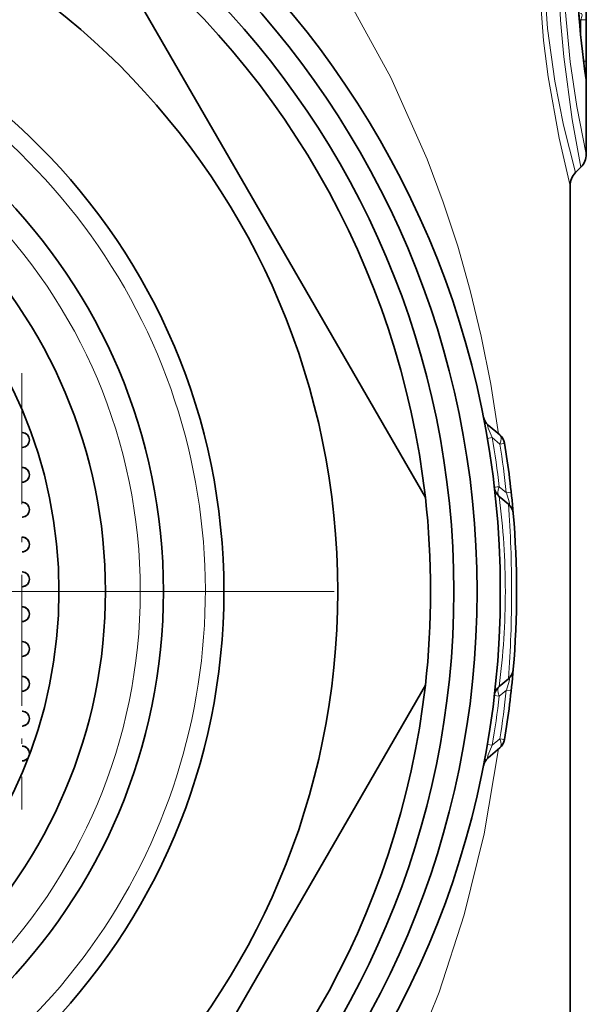
# Model space of a CAD drawing. Extents: x 0 to 420, y 0 to 297.
# Drawn here: x 374 to 386, y 191 to 212 of the extents above; entities that cross this region are included whole.
import ezdxf

# ---------------------------------------------------------------- set-up
doc = ezdxf.new("R2010")
doc.units = 0
doc.linetypes.add('DASHDOT', pattern=[18.5, 12, -3, 0.5, -3])

msp = doc.modelspace()

# ---------------------------------------------------------------- linework, layer by layer
at = {"color": 7, "lineweight": 35}
for p, q in [((385.733, 209.212), (385.733, 215.151)), ((375.076, 214.277), (382.27, 201.817)), ((385.616, 208.929), (385.501, 208.814)), ((385.383, 208.531), (385.383, 181.671)), ((373.612, 203.649), (373.587, 203.647)), ((373.612, 203.649), (373.598, 203.647)), ((383.62, 203.379), (383.872, 203.168)), ((384.057, 201.676), (383.859, 201.842)), ((384.057, 197.917), (383.859, 197.751)), ((382.27, 197.777), (375.076, 185.317)), ((383.62, 196.214), (383.872, 196.425))]:
    msp.add_line(p, q, dxfattribs=at)
at = {"color": 7, "lineweight": 13}
for p, q in [((385.584, 212.085), (385.616, 212.107)), ((385.616, 212.107), (385.733, 212.107)), ((385.616, 211.735), (385.616, 212.107)), ((385.733, 211.216), (385.733, 212.107)), ((385.674, 211.216), (385.733, 211.216)), ((383.603, 203.092), (383.706, 203.11)), ((383.706, 203.11), (383.872, 202.969)), ((384.013, 201.922), (383.859, 202.05)), ((384.013, 201.922), (384.118, 201.934)), ((384.013, 197.671), (383.859, 197.543)), ((384.013, 197.671), (384.118, 197.659)), ((383.754, 197.556), (383.859, 197.543)), ((383.706, 196.483), (383.872, 196.624)), ((383.872, 196.624), (383.975, 196.607)), ((383.603, 196.502), (383.706, 196.483))]:
    msp.add_line(p, q, dxfattribs=at)
at = {"color": 7, "linetype": 'DASHDOT', "lineweight": 13, "ltscale": 0.234829}
msp.add_line((373.582, 204.495), (373.582, 195.102), dxfattribs=at)
at = {"color": 7, "linetype": 'DASHDOT', "lineweight": 13}
msp.add_line((380.308, 199.797), (348.458, 199.797), dxfattribs=at)
at = {"color": 7, "lineweight": 13}
for points in [[(373.822, 219.542), (375.083, 218.684), (376.259, 217.742), (377.35, 216.727), (378.356, 215.647), (378.972, 214.905), (379.552, 214.14), (380.097, 213.351), (380.608, 212.542), (381.525, 210.862), (382.308, 209.103), (382.654, 208.178), (382.965, 207.23), (383.237, 206.275), (383.474, 205.294), (383.68, 204.258), (383.846, 203.19)], [(385.383, 208.531), (385.147, 209.553), (384.911, 210.88), (384.812, 211.662), (384.716, 212.918), (384.697, 213.987), (384.736, 215.048), (384.833, 216.121), (384.972, 217.105), (385.127, 217.944), (385.383, 219.062)], [(385.501, 208.814), (385.243, 209.833), (385.056, 210.783), (384.899, 211.921), (384.811, 213.167), (384.804, 214.179), (384.854, 215.177), (384.963, 216.199), (385.111, 217.118), (385.267, 217.866), (385.501, 218.779)], [(385.616, 208.929), (385.432, 209.958), (385.251, 211.311), (385.179, 212.098), (385.121, 213.349), (385.123, 214.35), (385.168, 215.332), (385.352, 217.104), (385.465, 217.835), (385.616, 218.664)], [(385.733, 209.212), (385.532, 210.24), (385.388, 211.203), (385.276, 212.34), (385.225, 213.569), (385.237, 214.521), (385.291, 215.447), (385.487, 217.08), (385.733, 218.381)], [(385.612, 212.239), (385.629, 212.239), (385.64, 212.229), (385.644, 212.207), (385.639, 212.177), (385.616, 212.107)], [(385.724, 210.81), (385.726, 210.797), (385.727, 210.796), (385.728, 210.796), (385.729, 210.799), (385.731, 210.824), (385.733, 211.216)], [(383.706, 203.11), (383.62, 203.314), (383.605, 203.366), (383.604, 203.381), (383.605, 203.383), (383.607, 203.385), (383.608, 203.386), (383.611, 203.385), (383.613, 203.384), (383.62, 203.379)], [(384.057, 201.676), (384.065, 201.67), (384.069, 201.669), (384.074, 201.669), (384.078, 201.673), (384.08, 201.677), (384.081, 201.691), (384.076, 201.728), (384.013, 201.922)], [(384.057, 197.917), (384.065, 197.923), (384.069, 197.924), (384.074, 197.924), (384.078, 197.92), (384.08, 197.916), (384.081, 197.902), (384.076, 197.865), (384.013, 197.671)], [(383.846, 196.403), (383.533, 194.573), (383.104, 192.832), (382.566, 191.169), (381.939, 189.613), (381.211, 188.118), (380.385, 186.689), (379.456, 185.322), (378.422, 184.022), (377.289, 182.805), (376.048, 181.671)], [(383.706, 196.483), (383.62, 196.28), (383.605, 196.227), (383.604, 196.212), (383.605, 196.21), (383.607, 196.208), (383.608, 196.208), (383.611, 196.208), (383.613, 196.209), (383.62, 196.214)]]:
    msp.add_lwpolyline(points, dxfattribs=at)
at = {"color": 7, "lineweight": 35}
for radius in [19.5, 19, 18.5, 16, 13.55, 12.25, 11, 10]:
    msp.add_circle((364.383, 199.797), radius, dxfattribs=at)
at = {"color": 7, "lineweight": 13}
msp.add_circle((364.383, 199.797), 11.75, dxfattribs=at)
for centre, radius, start, end in [((406.389, 213.797), 20.88, 171.5927, 188.2254), ((364.383, 199.797), 13.15, 170, 100), ((385.341, 210.812), 0.382, 359.6322, 7.9776), ((364.576, 199.798), 19.415, 6.6616, 9.8235), ((364.182, 199.796), 19.944, 6.1212, 9.1556), ((367.701, 199.776), 16.29, 0.0722, 7.285), ((359.198, 199.815), 24.928, 359.9566, 4.2813), ((367.701, 199.817), 16.29, 352.715, 359.9278), ((359.198, 199.778), 24.928, 355.7187, 0.0434), ((364.182, 199.797), 19.944, 350.8444, 353.8788), ((364.575, 199.796), 19.416, 350.1766, 353.3384)]:
    msp.add_arc(centre, radius, start, end, dxfattribs=at)
at = {"color": 7, "lineweight": 35}
for centre, radius, start, end in [((406.387, 213.797), 20.873, 171.7474, 188.0739), ((364.383, 199.797), 18, 6.4435, 53.5565), ((385.333, 209.212), 0.4, 315, 360), ((385.783, 208.531), 0.4, 135, 180), ((383.813, 203.609), 0.3, 191.1022, 230), ((373.587, 203.057), 0.16, 359.9878, 89.9878), ((373.587, 203.057), 0.16, 359.9895, 86.0743), ((383.679, 202.938), 0.3, 9.2469, 50), ((373.587, 203.057), 0.16, 270.0122, 0.0122), ((373.587, 203.057), 0.16, 273.9257, 0.0105), ((364.383, 199.797), 19.85, 4.8443, 9.2469), ((373.587, 202.307), 0.16, 359.9878, 89.9878), ((373.587, 202.307), 0.16, 270.0122, 0.0122), ((373.587, 202.307), 0.16, 359.9895, 86.0743), ((373.587, 202.307), 0.16, 273.9257, 0.0105), ((384.052, 202.072), 0.3, 186.5978, 230), ((373.587, 201.557), 0.16, 359.9878, 89.9878), ((373.587, 201.557), 0.16, 359.9895, 86.0743), ((364.383, 199.797), 18, 353.5565, 6.4435), ((383.864, 201.447), 0.3, 4.8415, 50), ((373.587, 201.557), 0.16, 270.0122, 0.0122), ((373.587, 201.557), 0.16, 273.9257, 0.0105), ((364.383, 199.797), 19.85, 355.1585, 4.8415), ((373.587, 200.807), 0.16, 359.9878, 89.9878), ((373.587, 200.807), 0.16, 270.0122, 0.0122), ((373.587, 200.807), 0.16, 359.9895, 86.0743), ((373.587, 200.807), 0.16, 273.9257, 0.0105), ((373.587, 200.057), 0.16, 359.9878, 89.9878), ((373.587, 200.057), 0.16, 359.9895, 86.0743), ((373.587, 200.057), 0.16, 270.0122, 0.0122), ((373.587, 200.057), 0.16, 273.9257, 0.0105), ((373.587, 199.307), 0.16, 359.9878, 89.9878), ((373.587, 199.307), 0.16, 270.0122, 0.0122), ((373.587, 199.307), 0.16, 359.9895, 86.0743), ((373.587, 199.307), 0.16, 273.9257, 0.0105), ((373.587, 198.557), 0.16, 359.9878, 89.9878), ((373.587, 198.557), 0.16, 359.9895, 86.0743), ((373.587, 198.557), 0.16, 270.0122, 0.0122), ((373.587, 198.557), 0.16, 273.9257, 0.0105), ((364.383, 199.797), 19.85, 350.7531, 355.1585), ((383.864, 198.147), 0.3, 310, 355.1585), ((373.587, 197.807), 0.16, 359.9878, 89.9878), ((373.587, 197.807), 0.16, 359.9895, 86.0743), ((373.587, 197.807), 0.16, 270.0122, 0.0122), ((373.587, 197.807), 0.16, 273.9257, 0.0105), ((364.383, 199.797), 18, 306.4435, 353.5565), ((384.052, 197.522), 0.3, 130, 173.4022), ((373.587, 197.057), 0.16, 359.9878, 89.9878), ((373.587, 197.057), 0.16, 359.9895, 86.0743), ((373.587, 197.057), 0.16, 270.0122, 0.0122), ((373.587, 197.057), 0.16, 273.9257, 0.0105), ((383.679, 196.655), 0.3, 310, 350.7531), ((373.587, 196.307), 0.16, 359.9878, 89.9878), ((373.587, 196.307), 0.16, 359.9895, 86.0743), ((373.587, 196.306), 0.16, 270.0042, 328.3443), ((373.587, 196.306), 0.16, 273.919, 328.3415), ((383.813, 195.984), 0.3, 130, 168.8978)]:
    msp.add_arc(centre, radius, start, end, dxfattribs=at)
at = {"color": 7, "lineweight": 13}
for centre, major_axis, ratio, start_param, end_param in [((383.679, 202.938), (-0.193, -0.23), 0.489245, 2.085852, 3.141593), ((383.679, 202.938), (0.296, 0.048), 0.001286, 5.421411, 6.283185), ((384.052, 202.072), (-0.298, -0.034), 0.002037, 5.415893, 6.283185), ((384.052, 202.072), (-0.193, -0.23), 0.504531, 5.20047, 6.283185), ((384.052, 197.522), (0.193, -0.23), 0.504531, 3.141593, 4.224308), ((383.679, 196.655), (0.193, -0.23), 0.489245, 0, 1.05574)]:
    msp.add_ellipse(centre, major_axis=major_axis, ratio=ratio, start_param=start_param, end_param=end_param, dxfattribs=at)

doc.saveas('drawing.dxf')
